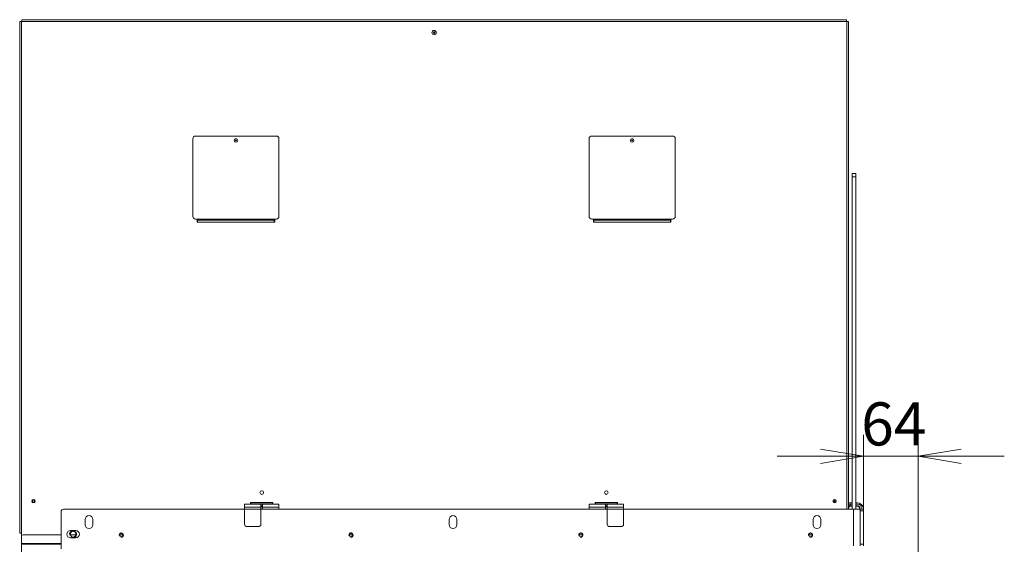
# Model space of a CAD drawing. Units: millimetres. Extents: x 0 to 405, y -19 to 286.
# Drawn here: x 276 to 333, y 171 to 201 of the extents above; entities that cross this region are included whole.
import ezdxf
from ezdxf.enums import TextEntityAlignment as Align

# ---------------------------------------------------------------- set-up
doc = ezdxf.new("R2010")
doc.units = ezdxf.units.MM
for name, color, linetype in [('BE_15_02_00_BOCN', 7, 'Continuous'), ('BE_15_03_00_TIAH', 7, 'Continuous'), ('BE_19_07_00_KRYT', 7, 'Continuous'), ('BE_19_08_00_KONZ', 7, 'Continuous'), ('BE_660_19_05_00_', 7, 'Continuous'), ('BE_860_19_04_00_', 7, 'Continuous'), ('BE_860_19_06_00_', 7, 'Continuous'), ('BE_R_17_00_00_KO', 7, 'Continuous'), ('BE_R_660_19_10_0', 7, 'Continuous'), ('BE_R_860_15_01_0', 7, 'Continuous'), ('Default', 7, 'Continuous')]:
    doc.layers.add(name, color=color, linetype=linetype)
doc.styles.add('SEACAD_Arial', font='arial.ttf')
doc.dimstyles.new('ISO', dxfattribs={"dimtxt": 2.5, "dimasz": 2.5, "dimexe": 1.25, "dimexo": 0, "dimtad": 1, "dimlfac": 20, "dimtxsty": 'SEACAD_Arial', "dimblk1": '_SE_OPEN', "dimblk2": '_SE_OPEN', "dimsah": 1, "dimcen": 1.25, "dimadec": 0, "dimazin": 0, "dimtfac": 0.5, "dimtdec": 3, "dimtmove": 1, "dimatfit": 3, "dimfxl": 1, "dimtolj": 1, "dimarcsym": 0})

# ---------------------------------------------------------------- blocks, each defined once
blk = doc.blocks.new('SE')
at = {"layer": 'BE_15_02_00_BOCN', "color": 7, "linetype": 'Continuous', "lineweight": 20}
for p, q in [((324.036, 173.043), (323.961, 173.043)), ((324.027, 172.843), (323.961, 172.843)), ((324.311, 173.043), (324.236, 173.043)), ((324.311, 172.843), (324.236, 172.843)), ((324.686, 172.668), (324.486, 172.668)), ((324.686, 172.568), (324.686, 172.668)), ((324.686, 172.568), (324.686, 170.643)), ((324.686, 170.543), (324.686, 170.643))]:
    blk.add_line(p, q, dxfattribs=at)
at = {"layer": 'BE_15_02_00_BOCN', "color": 7, "linetype": 'Continuous', "lineweight": 18}
for p, q in [((324.486, 172.568), (324.686, 172.568)), ((324.686, 170.643), (324.486, 170.643))]:
    blk.add_line(p, q, dxfattribs=at)
at = {"layer": 'BE_15_02_00_BOCN', "color": 7, "linetype": 'Continuous', "lineweight": 20}
for centre, radius, start, end in [((323.961, 172.668), 0.375, 90, 113.5782), ((323.961, 172.668), 0.175, 90, 148.9973), ((324.311, 172.668), 0.375, 0, 90), ((324.311, 172.668), 0.175, 31.0027, 90)]:
    blk.add_arc(centre, radius, start, end, dxfattribs=at)
at = {"layer": 'BE_15_03_00_TIAH', "color": 7, "linetype": 'Continuous', "lineweight": 20}
for p, q in [((324.036, 192.131), (324.036, 191.936)), ((324.236, 192.131), (324.036, 192.131)), ((324.236, 192.131), (324.236, 191.936)), ((324.036, 172.668), (324.036, 191.936)), ((324.236, 172.668), (324.236, 191.936))]:
    blk.add_line(p, q, dxfattribs=at)
at = {"layer": 'BE_15_03_00_TIAH', "color": 7, "linetype": 'Continuous', "lineweight": 18}
blk.add_line((324.236, 191.936), (324.036, 191.936), dxfattribs=at)
at = {"layer": 'BE_19_07_00_KRYT', "color": 7, "linetype": 'Continuous', "lineweight": 20}
for p, q in [((285.761, 189.642), (285.761, 194.156)), ((290.611, 194.306), (285.911, 194.306)), ((290.761, 189.642), (290.761, 194.156)), ((308.761, 189.642), (308.761, 194.156)), ((313.611, 194.306), (308.911, 194.306)), ((313.761, 189.642), (313.761, 194.156)), ((286.036, 189.492), (285.911, 189.492)), ((286.036, 189.492), (286.036, 189.428)), ((286.036, 189.428), (286.036, 189.306)), ((290.486, 189.428), (290.486, 189.492)), ((290.611, 189.492), (290.486, 189.492)), ((290.486, 189.306), (290.486, 189.428)), ((309.036, 189.492), (308.911, 189.492)), ((309.036, 189.492), (309.036, 189.428)), ((309.036, 189.428), (309.036, 189.306)), ((313.486, 189.428), (313.486, 189.492)), ((313.611, 189.492), (313.486, 189.492)), ((313.486, 189.306), (313.486, 189.428))]:
    blk.add_line(p, q, dxfattribs=at)
at = {"layer": 'BE_19_07_00_KRYT', "color": 7, "linetype": 'Continuous', "lineweight": 18}
for p, q in [((290.486, 189.492), (286.036, 189.492)), ((290.486, 189.428), (286.036, 189.428)), ((313.486, 189.492), (309.036, 189.492)), ((313.486, 189.428), (309.036, 189.428))]:
    blk.add_line(p, q, dxfattribs=at)
at = {"layer": 'BE_19_07_00_KRYT', "color": 7, "linetype": 'Continuous', "lineweight": 20}
for centre in [(288.261, 194.056), (311.261, 194.056)]:
    blk.add_circle(centre, 0.105, dxfattribs=at)
for centre, start, end in [((285.911, 194.156), 90, 180), ((290.611, 194.156), 0, 90), ((308.911, 194.156), 90, 180), ((313.611, 194.156), 0, 90), ((285.911, 189.642), 180, 270), ((290.611, 189.642), 270, 0), ((308.911, 189.642), 180, 270), ((313.611, 189.642), 270, 0)]:
    blk.add_arc(centre, 0.15, start, end, dxfattribs=at)
at = {"layer": 'BE_19_08_00_KONZ', "color": 7, "linetype": 'Continuous', "lineweight": 20}
for p, q in [((288.761, 172.956), (288.761, 172.781)), ((289.711, 172.956), (288.761, 172.956)), ((288.761, 172.781), (288.761, 171.806)), ((289.136, 173.031), (289.136, 173.056)), ((289.136, 172.956), (289.136, 173.031)), ((289.711, 172.781), (289.711, 172.956)), ((289.711, 172.956), (289.811, 172.956)), ((289.711, 172.856), (289.811, 172.856)), ((289.711, 171.806), (289.711, 172.781)), ((289.811, 172.956), (289.811, 172.781)), ((290.761, 172.956), (289.811, 172.956)), ((289.811, 172.668), (289.811, 172.781)), ((290.386, 173.056), (290.386, 173.031)), ((290.386, 173.031), (290.386, 172.956)), ((290.761, 172.781), (290.761, 172.956)), ((290.761, 172.781), (290.761, 172.668)), ((308.761, 172.781), (308.761, 172.956)), ((308.761, 172.956), (309.711, 172.956)), ((308.761, 172.781), (308.761, 172.668)), ((309.136, 173.056), (309.136, 173.031)), ((309.136, 173.031), (309.136, 172.956)), ((309.811, 172.956), (309.711, 172.956)), ((309.711, 172.956), (309.711, 172.781)), ((309.811, 172.856), (309.711, 172.856)), ((309.711, 172.668), (309.711, 172.781)), ((309.811, 172.956), (310.761, 172.956)), ((309.811, 172.781), (309.811, 172.956)), ((309.811, 171.806), (309.811, 172.781)), ((310.386, 173.031), (310.386, 173.056)), ((310.386, 172.956), (310.386, 173.031)), ((310.761, 172.956), (310.761, 172.781)), ((310.761, 172.781), (310.761, 171.806)), ((323.811, 172.956), (323.911, 172.956)), ((323.911, 172.856), (323.811, 172.856)), ((323.911, 172.956), (323.986, 172.956)), ((323.911, 172.856), (323.986, 172.856)), ((324.386, 172.956), (324.236, 172.956)), ((324.386, 172.856), (324.236, 172.856)), ((324.461, 172.668), (324.461, 172.781)), ((324.561, 172.668), (324.561, 172.781)), ((289.561, 171.656), (288.911, 171.656)), ((309.961, 171.656), (310.611, 171.656))]:
    blk.add_line(p, q, dxfattribs=at)
at = {"layer": 'BE_19_08_00_KONZ', "color": 7, "linetype": 'Continuous', "lineweight": 18}
for p, q in [((289.711, 172.781), (288.761, 172.781)), ((290.386, 173.031), (289.136, 173.031)), ((289.811, 172.781), (290.761, 172.781)), ((309.711, 172.781), (308.761, 172.781)), ((309.136, 173.031), (310.386, 173.031)), ((309.811, 172.781), (310.761, 172.781)), ((323.911, 172.956), (323.911, 172.856))]:
    blk.add_line(p, q, dxfattribs=at)
at = {"layer": 'BE_19_08_00_KONZ', "color": 7, "linetype": 'Continuous', "lineweight": 20}
for centre, radius, start, end in [((323.986, 172.781), 0.175, 73.3985, 90), ((323.986, 172.781), 0.075, 48.1897, 90), ((324.386, 172.781), 0.175, 0, 90), ((324.386, 172.781), 0.075, 0, 90), ((288.911, 171.806), 0.15, 180, 270), ((289.561, 171.806), 0.15, 270, 0), ((309.961, 171.806), 0.15, 180, 270), ((310.611, 171.806), 0.15, 270, 0)]:
    blk.add_arc(centre, radius, start, end, dxfattribs=at)
at = {"layer": 'BE_660_19_05_00_', "color": 7, "linetype": 'Continuous', "lineweight": 20}
blk.add_circle((323.011, 173.131), 0.0375, dxfattribs=at)
blk.add_arc((323.611, 200.956), 0.1, 0, 5.1264, dxfattribs=at)
at = {"layer": 'BE_860_19_04_00_', "color": 7, "linetype": 'Continuous', "lineweight": 20}
blk.add_circle((299.761, 200.306), 0.05, dxfattribs=at)
at = {"layer": 'BE_860_19_06_00_', "color": 7, "linetype": 'Continuous', "lineweight": 20}
for p, q in [((275.711, 200.956), (275.811, 200.956)), ((275.711, 171.281), (275.711, 200.956)), ((275.811, 200.956), (275.811, 200.956)), ((275.861, 201.056), (323.661, 201.056)), ((323.711, 200.956), (323.811, 200.956)), ((323.711, 200.956), (323.711, 200.956)), ((323.811, 200.956), (323.811, 172.668)), ((286.011, 189.306), (286.011, 189.492)), ((290.511, 189.306), (286.011, 189.306)), ((290.511, 189.492), (290.511, 189.306)), ((309.011, 189.306), (309.011, 189.492)), ((313.511, 189.306), (309.011, 189.306)), ((313.511, 189.492), (313.511, 189.306)), ((289.111, 172.956), (289.111, 173.056)), ((289.111, 173.056), (290.411, 173.056)), ((289.811, 172.806), (289.711, 172.806)), ((290.411, 173.056), (290.411, 172.956)), ((309.111, 173.056), (310.411, 173.056)), ((309.111, 172.956), (309.111, 173.056)), ((309.811, 172.806), (309.711, 172.806)), ((310.411, 173.056), (310.411, 172.956)), ((275.811, 171.281), (275.711, 171.281)), ((275.811, 170.681), (275.811, 171.281)), ((275.811, 170.681), (275.811, 171.081)), ((275.911, 171.181), (278.111, 171.181)), ((278.649, 171.181), (278.973, 171.181)), ((281.508, 171.181), (281.713, 171.181)), ((294.842, 171.181), (295.047, 171.181)), ((308.175, 171.181), (308.38, 171.181)), ((321.508, 171.181), (321.713, 171.181)), ((275.811, 170.681), (275.811, 170.681)), ((275.811, 170.681), (275.811, 170.631)), ((275.811, 170.631), (278.111, 170.631))]:
    blk.add_line(p, q, dxfattribs=at)
at = {"layer": 'BE_860_19_06_00_', "color": 7, "linetype": 'Continuous', "lineweight": 18}
for p, q in [((275.811, 171.281), (275.811, 200.956)), ((275.811, 200.956), (323.711, 200.956)), ((323.711, 172.668), (323.711, 200.956)), ((275.811, 170.681), (278.111, 170.681))]:
    blk.add_line(p, q, dxfattribs=at)
at = {"layer": 'BE_860_19_06_00_', "color": 7, "linetype": 'Continuous', "lineweight": 20}
for centre, radius in [((299.761, 200.306), 0.125), ((288.261, 194.056), 0.025), ((311.261, 194.056), 0.025), ((276.511, 173.131), 0.1), ((289.761, 173.631), 0.105), ((309.761, 173.631), 0.105), ((323.011, 173.131), 0.1)]:
    blk.add_circle(centre, radius, dxfattribs=at)
blk.add_arc((275.911, 171.081), 0.1, 90, 180, dxfattribs=at)
for centre, major_axis, start_param, end_param in [((275.861, 200.956), (0, 0.1), 0, 1.570796), ((323.661, 200.956), (0, -0.1), 1.570796, 3.141593)]:
    blk.add_ellipse(centre, major_axis=major_axis, ratio=0.5, start_param=start_param, end_param=end_param, dxfattribs=at)
at = {"layer": 'BE_R_17_00_00_KO', "color": 7, "linetype": 'Continuous', "lineweight": 20}
blk.add_circle((278.811, 171.218), 0.166, dxfattribs=at)
at = {"layer": 'BE_R_17_00_00_KO', "color": 7, "linetype": 'Continuous', "lineweight": 9}
blk.add_arc((278.811, 171.218), 0.2, 255, 195, dxfattribs=at)
at = {"layer": 'BE_R_660_19_10_0', "color": 7, "linetype": 'Continuous', "lineweight": 20}
blk.add_line((275.811, 143.656), (275.811, 170.681), dxfattribs=at)
blk.add_circle((276.511, 173.131), 0.05, dxfattribs=at)
at = {"layer": 'BE_R_860_15_01_0', "color": 7, "linetype": 'Continuous', "lineweight": 20}
for p, q in [((278.261, 172.668), (324.111, 172.668)), ((324.111, 172.668), (324.486, 172.668)), ((324.486, 172.668), (324.486, 170.543)), ((278.111, 172.518), (278.111, 170.368)), ((279.511, 171.768), (279.511, 172.068)), ((279.961, 171.768), (279.961, 172.068)), ((300.636, 171.768), (300.636, 172.068)), ((301.086, 171.768), (301.086, 172.068)), ((321.761, 171.768), (321.761, 172.068)), ((322.211, 171.768), (322.211, 172.068)), ((278.661, 171.431), (278.961, 171.431)), ((278.961, 171.006), (278.661, 171.006))]:
    blk.add_line(p, q, dxfattribs=at)
at = {"layer": 'BE_R_860_15_01_0', "color": 7, "linetype": 'Continuous', "lineweight": 18}
blk.add_line((324.111, 170.543), (324.111, 172.668), dxfattribs=at)
at = {"layer": 'BE_R_860_15_01_0', "color": 7, "linetype": 'Continuous', "lineweight": 20}
for centre in [(281.611, 171.168), (294.944, 171.168), (308.278, 171.168), (321.611, 171.168)]:
    blk.add_circle(centre, 0.103, dxfattribs=at)
for centre, radius, start, end in [((278.261, 172.518), 0.15, 90, 180), ((279.736, 172.068), 0.225, 0, 180), ((300.861, 172.068), 0.225, 0, 180), ((321.986, 172.068), 0.225, 0, 180), ((279.736, 171.768), 0.225, 180, 0), ((300.861, 171.768), 0.225, 180, 0), ((321.986, 171.768), 0.225, 180, 0), ((278.661, 171.218), 0.212, 90, 270), ((278.961, 171.218), 0.212, 270, 90)]:
    blk.add_arc(centre, radius, start, end, dxfattribs=at)
at = {"layer": 'BE_R_860_15_01_0', "color": 7, "linetype": 'Continuous', "lineweight": 9}
for centre in [(281.611, 171.168), (294.944, 171.168), (308.278, 171.168), (321.611, 171.168)]:
    blk.add_arc(centre, 0.125, 255, 195, dxfattribs=at)
blk = doc.blocks.new('DMBLK886')
at = {"layer": 'Default', "color": 7, "linetype": 'Continuous', "lineweight": 18}
for p, q in [((324.686, 172.568), (324.686, 176.988)), ((327.861, 170.118), (327.861, 176.988)), ((332.861, 175.738), (319.686, 175.738))]:
    blk.add_line(p, q, dxfattribs=at)
for points in [[(322.186, 175.322), (324.686, 175.738), (322.186, 176.155)], [(330.361, 175.322), (327.861, 175.738), (330.361, 176.155)]]:
    blk.add_lwpolyline(points, dxfattribs=at)
at = {"layer": 'Default', "color": 7, "linetype": 'Continuous', "lineweight": 18, "style": 'SEACAD_Arial'}
blk.add_text('64', height=2.5, dxfattribs=at).set_placement((324.553, 178.863), align=Align.TOP_LEFT)
blk = doc.blocks.new('_SE_OPEN')
at = {"color": 0}
for p, q in [((-1, 0.1665), (0, 0)), ((0, 0), (-1, -0.1665)), ((0, 0), (-1, 0))]:
    blk.add_line(p, q, dxfattribs=at)

msp = doc.modelspace()

# ---------------------------------------------------------------- block references
at = {"layer": 'Default'}
msp.add_blockref('SE', (0, 0), dxfattribs=at)

# ---------------------------------------------------------------- dimensions: what is measured, and where the dimension line sits
at = {"layer": 'Default', "color": 7, "linetype": 'Continuous', "lineweight": 18}
dim = msp.add_linear_dim(base=(324.6858568037, 175.7384143293), p1=(327.8608568037, 170.118304015), p2=(324.6858568037, 172.568304015), text='\\A1;<>', dimstyle='ISO', override={"dimdec": 0, "dimtmove": 0, "dimtolj": 0}, dxfattribs=at)
dim.commit()
dim.dimension.update_dxf_attribs({"geometry": 'DMBLK886', "text_midpoint": (326.5096652578, 175.7384143293), "dimtype": 160})

doc.saveas('drawing.dxf')
